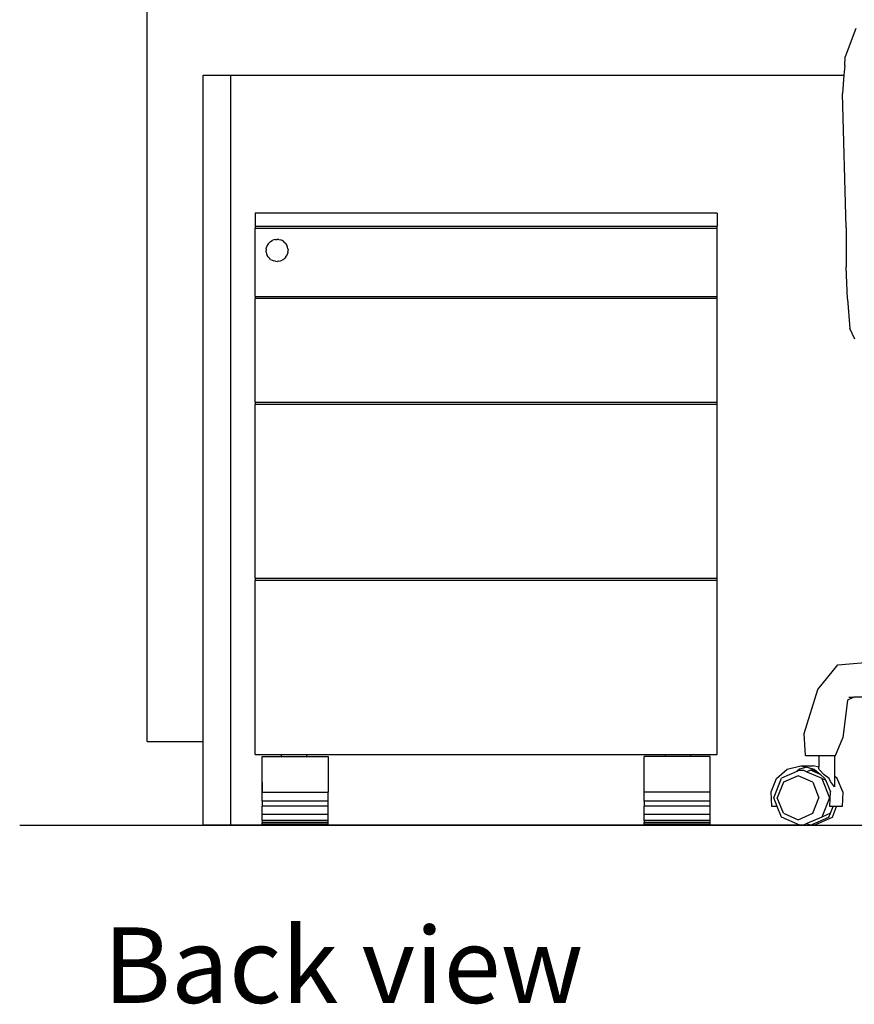
# Model space of a CAD drawing. Units: feet. Extents: x 13.3 to 45.2, y 16.3 to 30.2.
# Drawn here: x 13.3 to 15.8, y 16.3 to 19.2 of the extents above; entities that cross this region are included whole.
import ezdxf

# ---------------------------------------------------------------- set-up
doc = ezdxf.new("R2010")
doc.units = ezdxf.units.FT
doc.header["$MEASUREMENT"] = 0
doc.layers.add('Edges', color=7, linetype='Continuous')
doc.styles.get("Standard").update_dxf_attribs({"font": 'verdana.ttf'})

# ---------------------------------------------------------------- blocks, each defined once
blk = doc.blocks.new('Modern Reception Desk bk')
at = {"layer": 'Edges'}
for p, q in [((-3.6587, -1.6077), (-3.6587, 0.5797)), ((-1.5461, 0.5175), (-1.5777, 0.4334)), ((-1.5786, 0.4068), (-1.5777, 0.4334)), ((-1.5804, 0.3881), (-1.5812, 0.3783)), ((-1.5786, 0.4068), (-1.5804, 0.3881)), ((-3.492, -1.6077), (-3.492, 0.3783)), ((-3.492, 0.3783), (-3.4095, 0.3783)), ((-3.4095, 0.3783), (-1.5812, 0.3783)), ((-3.4095, -1.8577), (-3.4095, 0.3783)), ((-1.5812, 0.3783), (-1.5853, 0.3241)), ((-1.5743, -0.0753), (-1.5853, 0.3241)), ((-1.9592, -0.0324), (-3.3372, -0.0324)), ((-3.3372, -0.0324), (-3.3372, -0.0717)), ((-1.9592, -0.0324), (-1.9592, -0.0717)), ((-3.3372, -0.0717), (-1.9592, -0.0717)), ((-3.3372, -0.0717), (-3.3372, -0.0783)), ((-3.3372, -0.2809), (-3.3372, -0.0783)), ((-1.9592, -0.0783), (-3.3372, -0.0783)), ((-1.9592, -0.0783), (-1.9592, -0.0717)), ((-1.9592, -0.2809), (-1.9592, -0.0783)), ((-1.5743, -0.0753), (-1.5742, -0.1924)), ((-3.2908, -0.1174), (-3.2947, -0.1207)), ((-3.2908, -0.1174), (-3.2864, -0.1147)), ((-3.2817, -0.1127), (-3.2864, -0.1147)), ((-3.2767, -0.1115), (-3.2817, -0.1127)), ((-3.2767, -0.1115), (-3.2715, -0.1111)), ((-3.2664, -0.1115), (-3.2715, -0.1111)), ((-3.2664, -0.1115), (-3.2614, -0.1127)), ((-3.2567, -0.1147), (-3.2614, -0.1127)), ((-3.2523, -0.1174), (-3.2567, -0.1147)), ((-3.2523, -0.1174), (-3.2483, -0.1207)), ((-3.304, -0.1388), (-3.3044, -0.1439)), ((-3.304, -0.1491), (-3.3044, -0.1439)), ((-3.304, -0.1388), (-3.3028, -0.1338)), ((-3.3008, -0.129), (-3.3028, -0.1338)), ((-3.2981, -0.1246), (-3.3008, -0.129)), ((-3.2981, -0.1246), (-3.2947, -0.1207)), ((-3.245, -0.1246), (-3.2483, -0.1207)), ((-3.245, -0.1246), (-3.2423, -0.129)), ((-3.2403, -0.1338), (-3.2423, -0.129)), ((-3.2391, -0.1388), (-3.2403, -0.1338)), ((-3.2391, -0.1388), (-3.2387, -0.1439)), ((-3.2391, -0.1491), (-3.2387, -0.1439)), ((-3.304, -0.1491), (-3.3028, -0.1541)), ((-3.3028, -0.1541), (-3.3008, -0.1588)), ((-3.2981, -0.1632), (-3.3008, -0.1588)), ((-3.2981, -0.1632), (-3.2947, -0.1671)), ((-3.2908, -0.1705), (-3.2947, -0.1671)), ((-3.2908, -0.1705), (-3.2864, -0.1732)), ((-3.2864, -0.1732), (-3.2817, -0.1751)), ((-3.2767, -0.1763), (-3.2817, -0.1751)), ((-3.2664, -0.1763), (-3.2614, -0.1751)), ((-3.2614, -0.1751), (-3.2567, -0.1732)), ((-3.2523, -0.1705), (-3.2567, -0.1732)), ((-3.2523, -0.1705), (-3.2483, -0.1671)), ((-3.245, -0.1632), (-3.2483, -0.1671)), ((-3.245, -0.1632), (-3.2423, -0.1588)), ((-3.2423, -0.1588), (-3.2403, -0.1541)), ((-3.2391, -0.1491), (-3.2403, -0.1541)), ((-3.2767, -0.1763), (-3.2715, -0.1767)), ((-3.2664, -0.1763), (-3.2715, -0.1767)), ((-1.5705, -0.2897), (-1.5742, -0.1924)), ((-3.3372, -0.2809), (-1.9592, -0.2809)), ((-3.3372, -0.2809), (-3.3372, -0.2875)), ((-3.3372, -0.5967), (-3.3372, -0.2875)), ((-1.9592, -0.2875), (-3.3372, -0.2875)), ((-1.9592, -0.2875), (-1.9592, -0.2809)), ((-1.9592, -0.5967), (-1.9592, -0.2875)), ((-1.5705, -0.2897), (-1.5634, -0.3771)), ((-1.5484, -0.4089), (-1.5634, -0.3771)), ((-3.3372, -0.5967), (-1.9592, -0.5967)), ((-3.3372, -0.5967), (-3.3372, -0.6032)), ((-3.3372, -1.1216), (-3.3372, -0.6032)), ((-1.9592, -0.6032), (-3.3372, -0.6032)), ((-1.9592, -0.6032), (-1.9592, -0.5967)), ((-1.9592, -1.1216), (-1.9592, -0.6032)), ((-3.3372, -1.1216), (-1.9592, -1.1216)), ((-3.3372, -1.1216), (-3.3372, -1.1282)), ((-3.3372, -1.6465), (-3.3372, -1.1282)), ((-1.9592, -1.1282), (-3.3372, -1.1282)), ((-1.9592, -1.1282), (-1.9592, -1.1216)), ((-1.9592, -1.6465), (-1.9592, -1.1282)), ((-1.5993, -1.3791), (-0.6939, -1.3009)), ((-1.659, -1.4534), (-1.5993, -1.3791)), ((-1.6996, -1.5845), (-1.659, -1.4534)), ((-1.5706, -1.4848), (-1.5847, -1.5968)), ((-1.5519, -1.4764), (-1.5706, -1.4848)), ((-1.5666, -1.4764), (-1.5519, -1.4764)), ((-1.2948, -1.4764), (-1.5519, -1.4764)), ((-1.6954, -1.6503), (-1.6996, -1.5845)), ((-3.6587, -1.6077), (-3.492, -1.6077)), ((-3.492, -1.8577), (-3.492, -1.6077)), ((-1.606, -1.6503), (-1.5847, -1.5968)), ((-3.3372, -1.6465), (-1.9592, -1.6465)), ((-3.3161, -1.6529), (-3.2583, -1.6529)), ((-3.3161, -1.759), (-3.3161, -1.6529)), ((-3.2583, -1.6529), (-3.2583, -1.647)), ((-3.2583, -1.647), (-3.183, -1.647)), ((-3.2583, -1.6529), (-3.183, -1.6529)), ((-3.183, -1.6529), (-3.183, -1.647)), ((-3.183, -1.6529), (-3.1192, -1.6529)), ((-3.1192, -1.6529), (-3.1192, -1.759)), ((-2.1134, -1.6529), (-2.1772, -1.6529)), ((-2.1772, -1.759), (-2.1772, -1.6529)), ((-2.1134, -1.6529), (-2.1134, -1.647)), ((-2.1134, -1.647), (-2.0381, -1.647)), ((-2.0381, -1.6529), (-2.1134, -1.6529)), ((-2.0381, -1.6529), (-2.0381, -1.647)), ((-1.9803, -1.6529), (-2.0381, -1.6529)), ((-1.9803, -1.759), (-1.9803, -1.6529)), ((-1.6954, -1.6503), (-1.606, -1.6503)), ((-1.6557, -1.651), (-1.6557, -1.6849)), ((-1.6091, -1.651), (-1.6557, -1.651)), ((-1.6091, -1.651), (-1.6091, -1.7114)), ((-1.7819, -1.7185), (-1.7501, -1.6906)), ((-1.7212, -1.6975), (-1.7674, -1.7177)), ((-1.7501, -1.6906), (-1.7099, -1.6806)), ((-1.7133, -1.6906), (-1.7212, -1.6975)), ((-1.7125, -1.6937), (-1.7212, -1.6975)), ((-1.6915, -1.6851), (-1.7133, -1.6906)), ((-1.7125, -1.6937), (-1.702, -1.6937)), ((-1.7099, -1.6806), (-1.6731, -1.6806)), ((-1.7099, -1.6806), (-1.6915, -1.6851)), ((-1.702, -1.6937), (-1.6914, -1.6983)), ((-1.6915, -1.6851), (-1.6697, -1.6906)), ((-1.6809, -1.6937), (-1.6914, -1.6983)), ((-1.6914, -1.6983), (-1.647, -1.7177)), ((-1.6514, -1.7066), (-1.6809, -1.6937)), ((-1.6704, -1.6937), (-1.6809, -1.6937)), ((-1.6557, -1.6849), (-1.6731, -1.6806)), ((-1.6704, -1.6937), (-1.6619, -1.6974)), ((-1.6697, -1.6906), (-1.6619, -1.6974)), ((-1.6619, -1.6974), (-1.6514, -1.7066)), ((-1.6557, -1.6895), (-1.6557, -1.6849)), ((-1.6549, -1.6906), (-1.6557, -1.6895)), ((-1.6545, -1.6926), (-1.6549, -1.6906)), ((-1.6403, -1.7071), (-1.6545, -1.6926)), ((-3.3161, -1.7307), (-3.3161, -1.7578)), ((-1.7985, -1.7584), (-1.7819, -1.7185)), ((-1.7902, -1.7757), (-1.7674, -1.7177)), ((-1.7617, -1.7293), (-1.7799, -1.7757)), ((-1.7177, -1.7101), (-1.7617, -1.7293)), ((-1.6738, -1.7293), (-1.7177, -1.7101)), ((-1.6738, -1.7293), (-1.6556, -1.7757)), ((-1.6514, -1.7066), (-1.6379, -1.7185)), ((-1.647, -1.7177), (-1.6469, -1.7181)), ((-1.6469, -1.7181), (-1.6361, -1.7228)), ((-1.6469, -1.7181), (-1.6243, -1.7757)), ((-1.6256, -1.7185), (-1.6403, -1.7071)), ((-1.6379, -1.7185), (-1.6361, -1.7228)), ((-1.6361, -1.7228), (-1.6213, -1.7584)), ((-1.6215, -1.727), (-1.6256, -1.7185)), ((-1.6091, -1.7434), (-1.6215, -1.727)), ((-1.6011, -1.7185), (-1.6091, -1.7114)), ((-1.6091, -1.7114), (-1.6091, -1.7434)), ((-1.5845, -1.7584), (-1.6011, -1.7185)), ((-3.3161, -1.759), (-3.1192, -1.759)), ((-3.3161, -1.7865), (-3.3161, -1.759)), ((-3.1192, -1.7865), (-3.1192, -1.759)), ((-1.9803, -1.759), (-2.1772, -1.759)), ((-2.1772, -1.7865), (-2.1772, -1.759)), ((-1.9803, -1.7865), (-1.9803, -1.759)), ((-1.7965, -1.802), (-1.7985, -1.7584)), ((-1.6233, -1.802), (-1.6213, -1.7584)), ((-1.5845, -1.7584), (-1.5864, -1.802)), ((-3.3161, -1.7865), (-3.3161, -1.8007)), ((-3.1192, -1.7865), (-3.3161, -1.7865)), ((-3.1192, -1.8007), (-3.1192, -1.7865)), ((-2.1772, -1.7865), (-2.1772, -1.8007)), ((-1.9803, -1.7865), (-2.1772, -1.7865)), ((-1.9803, -1.8007), (-1.9803, -1.7865)), ((-1.7799, -1.802), (-1.7902, -1.7757)), ((-1.7617, -1.8221), (-1.7799, -1.7757)), ((-1.6738, -1.8221), (-1.6556, -1.7757)), ((-1.6243, -1.7757), (-1.6469, -1.8333)), ((-3.1192, -1.8007), (-3.3161, -1.8007)), ((-3.3161, -1.8257), (-3.3161, -1.8007)), ((-3.1192, -1.8257), (-3.1192, -1.8007)), ((-1.9803, -1.8007), (-2.1772, -1.8007)), ((-2.1772, -1.8257), (-2.1772, -1.8007)), ((-1.9803, -1.8257), (-1.9803, -1.8007)), ((-1.7799, -1.802), (-1.7965, -1.802)), ((-1.7674, -1.8337), (-1.7799, -1.802)), ((-1.6135, -1.802), (-1.6233, -1.802)), ((-1.6215, -1.8222), (-1.6135, -1.802)), ((-1.6155, -1.8337), (-1.603, -1.802)), ((-1.603, -1.802), (-1.6135, -1.802)), ((-1.5864, -1.802), (-1.603, -1.802)), ((-3.1192, -1.8257), (-3.3161, -1.8257)), ((-3.3161, -1.8438), (-3.3161, -1.8257)), ((-3.3161, -1.8438), (-3.3161, -1.8497)), ((-3.1192, -1.8438), (-3.3161, -1.8438)), ((-3.1192, -1.8438), (-3.1192, -1.8257)), ((-3.1192, -1.8497), (-3.1192, -1.8438)), ((-1.9803, -1.8257), (-2.1772, -1.8257)), ((-2.1772, -1.8438), (-2.1772, -1.8257)), ((-2.1772, -1.8438), (-2.1772, -1.8497)), ((-1.9803, -1.8438), (-2.1772, -1.8438)), ((-1.9803, -1.8438), (-1.9803, -1.8257)), ((-1.9803, -1.8497), (-1.9803, -1.8438)), ((-1.7125, -1.8577), (-1.7674, -1.8337)), ((-1.7617, -1.8221), (-1.7177, -1.8413)), ((-1.7177, -1.8413), (-1.6738, -1.8221)), ((-1.647, -1.8337), (-1.6914, -1.8531)), ((-1.6809, -1.8577), (-1.626, -1.8337)), ((-1.6704, -1.8577), (-1.6155, -1.8337)), ((-1.6469, -1.8333), (-1.647, -1.8337)), ((-1.6215, -1.8222), (-1.6469, -1.8333)), ((-1.626, -1.8337), (-1.6215, -1.8222)), ((-3.4095, -1.8577), (-3.492, -1.8577)), ((-1.7125, -1.8577), (-3.4095, -1.8577)), ((-3.1192, -1.8497), (-3.3161, -1.8497)), ((-3.3161, -1.8545), (-3.3161, -1.8497)), ((-3.1192, -1.8545), (-3.3161, -1.8545)), ((-3.1192, -1.8545), (-3.1192, -1.8497)), ((-1.9803, -1.8497), (-2.1772, -1.8497)), ((-2.1772, -1.8545), (-2.1772, -1.8497)), ((-1.9803, -1.8545), (-2.1772, -1.8545)), ((-1.9803, -1.8545), (-1.9803, -1.8497)), ((-1.702, -1.8577), (-1.7125, -1.8577)), ((-1.6914, -1.8531), (-1.702, -1.8577)), ((-1.702, -1.8577), (-1.6809, -1.8577)), ((-1.6914, -1.8531), (-1.6809, -1.8577)), ((-1.6704, -1.8577), (-1.6809, -1.8577)), ((-1.6704, -1.8577), (-1.348, -1.8577))]:
    blk.add_line(p, q, dxfattribs=at)

msp = doc.modelspace()

# ---------------------------------------------------------------- linework, layer by layer
msp.add_line((13.3059, 16.8158), (45.1515, 16.8158))

# ---------------------------------------------------------------- block references
msp.add_blockref('Modern Reception Desk bk', (17.3451, 18.6736))

# ---------------------------------------------------------------- texts
msp.add_text('Back view', height=0.22532).set_placement((13.5549, 16.2859))

doc.saveas('drawing.dxf')
